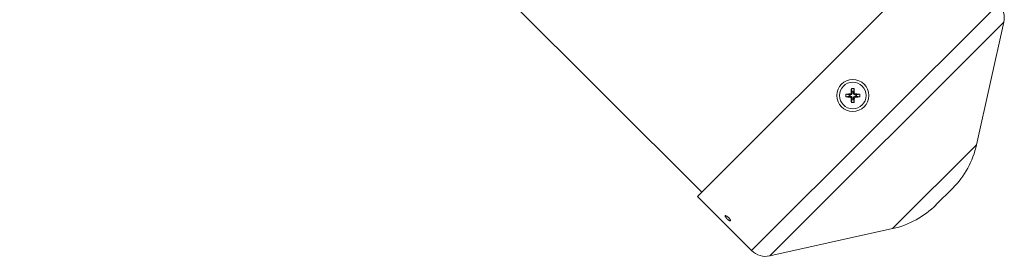
# Model space of a CAD drawing. Units: millimetres. Extents: x 131 to 277, y 121 to 193.
# Drawn here: x 192 to 196, y 144 to 145 of the extents above; entities that cross this region are included whole.
import ezdxf

# ---------------------------------------------------------------- set-up
doc = ezdxf.new("R2010")
doc.units = ezdxf.units.MM

msp = doc.modelspace()

# ---------------------------------------------------------------- linework, layer by layer
at = {"color": 7, "linetype": 'Continuous', "lineweight": 15}
for p, q in [((190.7349, 147.6838), (194.3845, 144.0343)), ((194.3668, 144.0166), (195.3709, 145.0207)), ((195.5018, 144.2271), (195.6128, 144.7264)), ((194.9955, 144.4428), (194.9928, 144.4565)), ((195.0015, 144.4428), (195.0042, 144.4565)), ((194.9836, 144.4309), (194.9699, 144.4336)), ((194.9836, 144.4249), (194.9699, 144.4222)), ((194.9836, 144.4309), (194.9901, 144.4309)), ((194.9836, 144.4249), (194.9836, 144.4309)), ((194.9901, 144.4249), (194.9836, 144.4249)), ((194.9901, 144.4309), (194.9868, 144.4342)), ((194.9868, 144.4216), (194.9901, 144.4249)), ((194.9921, 144.4396), (194.9955, 144.4362)), ((194.9955, 144.4196), (194.9921, 144.4162)), ((194.9955, 144.413), (194.9928, 144.3994)), ((194.9955, 144.4362), (194.9955, 144.4428)), ((194.9955, 144.4428), (195.0015, 144.4428)), ((194.9955, 144.413), (194.9955, 144.4196)), ((195.0015, 144.413), (194.9955, 144.413)), ((195.0015, 144.4428), (195.0015, 144.4362)), ((195.0015, 144.4362), (195.0048, 144.4396)), ((195.0048, 144.4162), (195.0015, 144.4196)), ((195.0015, 144.4196), (195.0015, 144.413)), ((195.0015, 144.413), (195.0042, 144.3994)), ((195.0102, 144.4342), (195.0068, 144.4309)), ((195.0068, 144.4309), (195.0134, 144.4309)), ((195.0068, 144.4249), (195.0102, 144.4216)), ((195.0134, 144.4249), (195.0068, 144.4249)), ((195.0134, 144.4309), (195.027, 144.4336)), ((195.0134, 144.4309), (195.0134, 144.4249)), ((195.0134, 144.4249), (195.027, 144.4222)), ((194.3668, 144.0166), (194.5871, 143.7963)), ((195.3369, 143.9826), (195.4049, 144.0506)), ((194.6611, 143.7747), (195.1604, 143.8857))]:
    msp.add_line(p, q, dxfattribs=at)
at = {"color": 8, "linetype": 'Continuous', "lineweight": 15}
for p, q in [((194.5871, 143.7963), (195.5912, 144.8004)), ((194.6611, 143.7747), (195.6128, 144.7264)), ((195.1604, 143.8857), (195.5018, 144.2271))]:
    msp.add_line(p, q, dxfattribs=at)
at = {"color": 7, "linetype": 'Continuous', "lineweight": 15}
for radius in [0.065, 0.0543]:
    msp.add_circle((194.9985, 144.4279), radius, dxfattribs=at)
for centre, radius, start, end in [((195.5347, 144.7438), 0.08, 347.4712, 45), ((195.4949, 144.4292), 0.5029, 176.8925, 178.8136), ((194.9985, 144.3245), 0.1321, 87.5241, 92.4759), ((194.502, 144.4292), 0.5029, 1.1864, 3.1075), ((195.1019, 144.4279), 0.1321, 177.5241, 182.4759), ((194.9972, 143.9315), 0.5029, 91.1864, 93.1075), ((194.9972, 144.9244), 0.5029, 266.8925, 268.8136), ((195.4949, 144.4266), 0.5029, 181.1864, 183.1075), ((194.502, 144.4266), 0.5029, 356.8925, 358.8136), ((194.9998, 143.9315), 0.5029, 86.8925, 88.8136), ((194.9998, 144.9244), 0.5029, 271.1864, 273.1075), ((194.895, 144.4279), 0.1321, 357.5241, 2.4759), ((194.9985, 144.5314), 0.1321, 267.5241, 272.4759), ((195.1503, 144.3051), 0.36, 315, 347.4712), ((195.0824, 144.2372), 0.36, 282.5288, 315), ((194.6437, 143.8528), 0.08, 225, 282.5288)]:
    msp.add_arc(centre, radius, start, end, dxfattribs=at)
for centre, major_axis in [((194.99, 144.4364), (-0.00391, 0.00391)), ((194.99, 144.4195), (-0.00391, -0.00391)), ((195.0069, 144.4364), (0.00391, 0.00391)), ((195.0069, 144.4195), (0.00391, -0.00391))]:
    msp.add_ellipse(centre, major_axis=major_axis, ratio=0.980815, start_param=2.36588, end_param=3.917306, dxfattribs=at)
for points, knots in [([(194.9868, 144.4342), (194.9874, 144.4343), (194.9886, 144.4345), (194.9902, 144.4354), (194.9914, 144.4368), (194.992, 144.4383), (194.9921, 144.4393), (194.9921, 144.4396)], [0, 0, 0, 0, 0.217357, 0.434714, 0.652052, 0.869383, 1, 1, 1, 1]), ([(194.9921, 144.4162), (194.9921, 144.4168), (194.9919, 144.418), (194.991, 144.4196), (194.9896, 144.4208), (194.9881, 144.4215), (194.9871, 144.4215), (194.9868, 144.4216)], [0, 0, 0, 0, 0.2173566, 0.434714, 0.6520524, 0.8693834, 1, 1, 1, 1]), ([(195.0048, 144.4396), (195.0049, 144.439), (195.005, 144.4378), (195.006, 144.4362), (195.0074, 144.435), (195.0089, 144.4344), (195.0098, 144.4343), (195.0102, 144.4342)], [0, 0, 0, 0, 0.2173566, 0.434714, 0.6520524, 0.8693834, 1, 1, 1, 1]), ([(195.0102, 144.4216), (195.0096, 144.4215), (195.0084, 144.4214), (195.0068, 144.4204), (195.0056, 144.419), (195.0049, 144.4175), (195.0048, 144.4166), (195.0048, 144.4162)], [0, 0, 0, 0, 0.217357, 0.434714, 0.652052, 0.869383, 1, 1, 1, 1]), ([(194.4932, 143.9309), (194.492, 143.932), (194.4896, 143.9343), (194.4859, 143.937), (194.4827, 143.9387), (194.4804, 143.9392), (194.4793, 143.9384), (194.4794, 143.9365), (194.4808, 143.9336), (194.4833, 143.9302), (194.4865, 143.9264), (194.4902, 143.9229), (194.4939, 143.9199), (194.4972, 143.9178), (194.4997, 143.9169), (194.5012, 143.9172), (194.5015, 143.9188), (194.5005, 143.9214), (194.4985, 143.9248), (194.4959, 143.9281), (194.494, 143.9301), (194.4932, 143.9309)], [0, 0, 0, 0, 0.053681, 0.107361, 0.161049, 0.214741, 0.268426, 0.322102, 0.375782, 0.429473, 0.483164, 0.536845, 0.590521, 0.644205, 0.697898, 0.751586, 0.805264, 0.858941, 0.912629, 0.966322, 1, 1, 1, 1])]:
    msp.add_open_spline(points, degree=3, knots=knots, dxfattribs=at)

doc.saveas('drawing.dxf')
